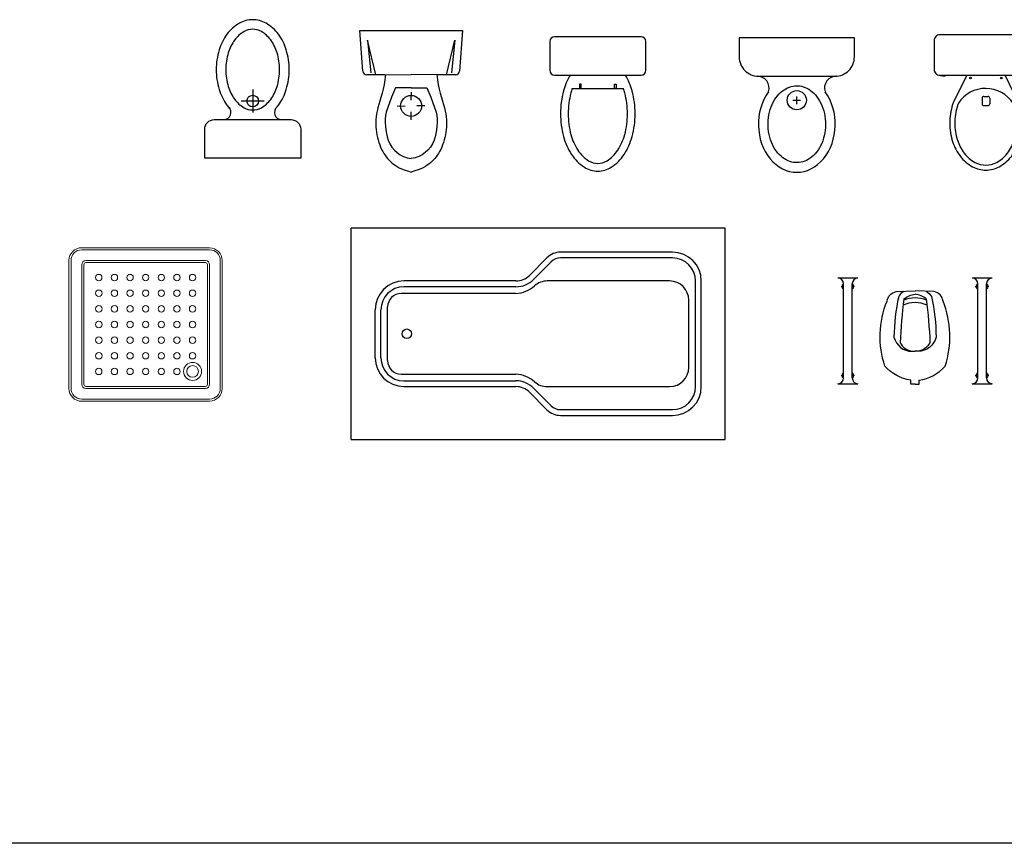
# Model space of a CAD drawing. Units: inches. Extents: x 68472 to 68592, y 19630 to 19656.
# Drawn here: x 68479 to 68484, y 19631 to 19635 of the extents above; entities that cross this region are included whole.
import ezdxf

# ---------------------------------------------------------------- set-up
doc = ezdxf.new("R2010")
doc.units = ezdxf.units.IN
doc.header["$LTSCALE"] = 100
doc.header["$MEASUREMENT"] = 0
for name, color, linetype in [('MARCO', 17, 'Continuous'), ('TEFRIŞ', 11, 'Continuous'), ('TF2', 6, 'Continuous'), ('THIET-BI', 21, 'Continuous')]:
    doc.layers.add(name, color=color, linetype=linetype)
doc.layers.add('TEFRIS1', color=161, linetype='Continuous', lineweight=15)

# ---------------------------------------------------------------- blocks, each defined once
blk = doc.blocks.new('195')
at = {"layer": 'TEFRIŞ', "color": 8}
for p, q in [((17592.86, 89631.01), (17582.36, 89631.01)), ((17662.86, 89631.01), (17652.36, 89631.01)), ((17584.03, 89626.68), (17585.36, 89626.68)), ((17585.36, 89579.01), (17585.36, 89628.01)), ((17589.86, 89579.01), (17589.86, 89628.01)), ((17591.03, 89626.68), (17589.86, 89626.68)), ((17654.03, 89626.68), (17655.36, 89626.68)), ((17655.36, 89579.01), (17655.36, 89628.01)), ((17659.86, 89579.01), (17659.86, 89628.01)), ((17661.03, 89626.68), (17659.86, 89626.68)), ((17584.03, 89580.33), (17585.36, 89580.33)), ((17591.03, 89580.33), (17589.86, 89580.33)), ((17654.03, 89580.33), (17655.36, 89580.33)), ((17661.03, 89580.33), (17659.86, 89580.33)), ((17582.36, 89576.01), (17592.86, 89576.01)), ((17652.36, 89576.01), (17662.86, 89576.01))]:
    blk.add_line(p, q, dxfattribs=at)
at = {"layer": 'TEFRIŞ'}
for points in [[(17622.61, 89575.84), (17620.46, 89575.84), (17620.46, 89577.88, -0.168727), (17606.9, 89585.08, -0.176185), (17608.02, 89619.07, -0.324566), (17612.71, 89623.98), (17622.61, 89624.34)], [(17616.69, 89624.12, 0.160092), (17614.1, 89621.39, 0.054189), (17611.63, 89600.26, 0.344175), (17621.06, 89592.91), (17622.61, 89592.91)], [(17622.61, 89575.84), (17624.75, 89575.84), (17624.75, 89577.88, 0.168727), (17638.32, 89585.08, 0.176185), (17637.19, 89619.07, 0.324566), (17632.51, 89623.98), (17622.61, 89624.34)], [(17628.53, 89624.12, -0.160092), (17631.12, 89621.39, -0.054189), (17633.58, 89600.26, -0.344175), (17624.16, 89592.91), (17622.61, 89592.91)]]:
    blk.add_lwpolyline(points, format="xyb", dxfattribs=at)
at = {"layer": 'TEFRIŞ', "color": 8}
for points in [[(17616.76, 89620.16, 0.020389), (17614.84, 89597.39, 0.229417), (17621.06, 89592.91, 121.261719)], [(17616.76, 89620.16, -0.151626), (17622.61, 89622.62, -4.523541)], [(17628.46, 89620.16, 0.151626), (17622.61, 89622.62, 4.523541)], [(17628.46, 89620.16, -0.020389), (17630.38, 89597.39, -0.229417), (17624.16, 89592.91, -121.261719)]]:
    blk.add_lwpolyline(points, format="xyb", dxfattribs=at)
for centre, radius, start, end in [((17582.36, 89628.01), 3, 0, 90), ((17592.86, 89628.01), 3, 90, 180), ((17652.36, 89628.01), 3, 0, 90), ((17662.86, 89628.01), 3, 90, 180), ((17585.76, 89626.68), 1.39, 120.2968, 239.7032), ((17589.34, 89626.68), 1.39, 300.2968, 59.7032), ((17655.76, 89626.68), 1.39, 120.2968, 239.7032), ((17659.34, 89626.68), 1.39, 300.2968, 59.7032), ((17622.61, 89605.86), 14.87, 90, 113.5119), ((17622.61, 89605.86), 14.87, 66.4881, 90), ((17622.61, 89603.43), 14.87, 90, 114.7954), ((17622.61, 89603.43), 14.87, 65.2046, 90), ((17582.36, 89579.01), 3, 270, 0), ((17585.76, 89580.33), 1.39, 120.2968, 239.7032), ((17592.86, 89579.01), 3, 180, 270), ((17589.34, 89580.33), 1.39, 300.2968, 59.7032), ((17652.36, 89579.01), 3, 270, 0), ((17655.76, 89580.33), 1.39, 120.2968, 239.7032), ((17662.86, 89579.01), 3, 180, 270), ((17659.34, 89580.33), 1.39, 300.2968, 59.7032)]:
    blk.add_arc(centre, radius, start, end, dxfattribs=at)
blk = doc.blocks.new('ghjghj')
at = {"layer": 'TEFRIS1'}
for p, q in [((65761.45, -4094.71), (65828.12, -4094.71)), ((65761.45, -4095.82), (65828.12, -4095.82)), ((65754.78, -4168.04), (65754.78, -4101.38)), ((65755.89, -4168.04), (65755.89, -4101.38)), ((65761.45, -4165.82), (65761.45, -4103.6)), ((65762.56, -4165.82), (65762.56, -4103.6)), ((65763.67, -4101.38), (65825.89, -4101.38)), ((65763.67, -4102.49), (65825.89, -4102.49)), ((65827, -4165.82), (65827, -4103.6)), ((65828.12, -4165.82), (65828.12, -4103.6)), ((65833.67, -4168.04), (65833.67, -4101.38)), ((65834.67, -4168.04), (65834.67, -4101.38)), ((65763.67, -4166.93), (65825.89, -4166.93)), ((65763.67, -4168.04), (65825.89, -4168.04)), ((65761.45, -4173.6), (65828.12, -4173.6)), ((65761.45, -4174.71), (65828.12, -4174.71))]:
    blk.add_line(p, q, dxfattribs=at)
for centre, radius in [((65770.34, -4110.27), 1.67), ((65778.5, -4110.27), 1.67), ((65786.65, -4110.27), 1.67), ((65794.79, -4110.27), 1.67), ((65802.94, -4110.27), 1.67), ((65811.08, -4110.27), 1.67), ((65819.23, -4110.27), 1.67), ((65770.36, -4118.42), 1.67), ((65778.5, -4118.42), 1.67), ((65786.65, -4118.42), 1.67), ((65794.79, -4118.42), 1.67), ((65802.94, -4118.42), 1.67), ((65811.08, -4118.42), 1.67), ((65819.23, -4118.42), 1.67), ((65770.36, -4126.56), 1.67), ((65778.5, -4126.56), 1.67), ((65786.65, -4126.56), 1.67), ((65794.79, -4126.56), 1.67), ((65802.94, -4126.56), 1.67), ((65811.08, -4126.56), 1.67), ((65819.23, -4126.56), 1.67), ((65770.36, -4134.71), 1.67), ((65778.5, -4134.71), 1.67), ((65786.65, -4134.71), 1.67), ((65794.79, -4134.71), 1.67), ((65802.94, -4134.71), 1.67), ((65811.08, -4134.71), 1.67), ((65819.23, -4134.71), 1.67), ((65770.36, -4142.86), 1.67), ((65778.5, -4142.86), 1.67), ((65786.65, -4142.86), 1.67), ((65794.79, -4142.86), 1.67), ((65802.94, -4142.86), 1.67), ((65811.08, -4142.86), 1.67), ((65819.23, -4142.86), 1.67), ((65770.36, -4151.01), 1.67), ((65778.5, -4151.01), 1.67), ((65786.65, -4151.01), 1.67), ((65794.79, -4151.01), 1.67), ((65802.94, -4151.01), 1.67), ((65811.08, -4151.01), 1.67), ((65819.23, -4151.01), 1.67), ((65819.23, -4159.16), 4.72), ((65819.23, -4159.16), 3.06), ((65770.34, -4159.16), 1.67), ((65778.5, -4159.16), 1.67), ((65786.65, -4159.16), 1.67), ((65794.79, -4159.16), 1.67), ((65802.93, -4159.16), 1.67), ((65811.08, -4159.16), 1.67)]:
    blk.add_circle(centre, radius, dxfattribs=at)
for centre, radius, start, end in [((65761.45, -4101.38), 6.67, 90, 180), ((65828.12, -4101.38), 6.56, 0, 90), ((65761.45, -4101.38), 5.56, 90, 180), ((65828.12, -4101.38), 5.56, 0, 90), ((65763.67, -4103.6), 2.22, 90, 180), ((65763.67, -4103.6), 1.11, 90, 180), ((65825.89, -4103.6), 2.22, 0, 90), ((65825.89, -4103.6), 1.11, 0, 90), ((65763.67, -4165.82), 2.22, 180, 270), ((65763.67, -4165.82), 1.11, 180, 270), ((65825.89, -4165.82), 2.22, 270, 0), ((65825.89, -4165.82), 1.11, 270, 0), ((65761.45, -4168.04), 6.67, 180, 270), ((65761.45, -4168.04), 5.56, 180, 270), ((65828.12, -4168.04), 6.56, 270, 0), ((65828.12, -4168.04), 5.56, 270, 0)]:
    blk.add_arc(centre, radius, start, end, dxfattribs=at)
blk = doc.blocks.new('kln')
at = {"layer": 'TF2'}
for p, q in [((65734.78, -4482.51), (65734.78, -4372.51)), ((65929.78, -4372.51), (65734.78, -4372.51)), ((65929.78, -4482.51), (65929.78, -4372.51)), ((65902.28, -4385.01), (65843.92, -4385.01)), ((65902.28, -4388.01), (65843.92, -4388.01)), ((65820.63, -4400.01), (65762.28, -4400.01)), ((65820.63, -4403.01), (65762.28, -4403.01)), ((65900.78, -4400.01), (65836.99, -4400.01)), ((65914.28, -4455.01), (65914.28, -4400.01)), ((65917.28, -4455.01), (65917.28, -4400.01)), ((65820.63, -4406.51), (65760.78, -4406.51)), ((65753.78, -4441.51), (65753.78, -4413.51)), ((65910.78, -4445.01), (65910.78, -4410.01)), ((65747.28, -4440.01), (65747.28, -4415.01)), ((65750.28, -4440.01), (65750.28, -4415.01))]:
    blk.add_line(p, q, dxfattribs=at)
at = {"layer": 'TF2', "linetype": 'Continuous'}
for p, q in [((65827.71, -4397.08), (65836.85, -4387.94)), ((65829.83, -4399.21), (65838.97, -4390.06)), ((65760.78, -4448.51), (65820.63, -4448.51)), ((65762.28, -4452.01), (65820.63, -4452.01)), ((65762.28, -4455.01), (65820.63, -4455.01)), ((65827.71, -4457.94), (65836.85, -4467.08)), ((65829.83, -4455.82), (65838.97, -4464.96)), ((65836.99, -4455.01), (65900.78, -4455.01)), ((65843.92, -4467.01), (65902.28, -4467.01)), ((65843.92, -4470.01), (65902.28, -4470.01)), ((65734.78, -4482.51), (65929.78, -4482.51))]:
    blk.add_line(p, q, dxfattribs=at)
blk.add_circle((65763.78, -4427.51), 2.5, dxfattribs=at)
for centre, radius, start, end in [((65843.92, -4395.01), 10, 90, 135), ((65843.92, -4395.01), 7, 90, 135), ((65820.63, -4390.01), 10, 270, 315), ((65820.63, -4390.01), 13, 270, 315), ((65819.54, -4389.99), 16.56, 273.7958, 311.0708), ((65836.99, -4410.01), 10, 90, 131.0708), ((65762.28, -4440.01), 15, 180, 270), ((65762.28, -4440.01), 12, 180, 270), ((65760.78, -4441.51), 7, 180, 270), ((65819.54, -4465.04), 16.56, 48.9292, 86.2042), ((65900.78, -4445.01), 10, 270, 0), ((65820.63, -4465.01), 13, 45, 90), ((65836.99, -4445.01), 10, 228.9292, 270), ((65820.63, -4465.01), 10, 45, 90), ((65902.28, -4455.01), 12, 270, 0), ((65902.28, -4455.01), 15, 270, 0), ((65843.92, -4460.01), 7, 225, 270), ((65843.92, -4460.01), 10, 225, 270)]:
    blk.add_arc(centre, radius, start, end, dxfattribs=at)
at = {"layer": 'TF2'}
for centre, radius, start, end in [((65902.28, -4400.01), 15, 0, 90), ((65902.28, -4400.01), 12, 0, 90), ((65762.28, -4415.01), 15, 90, 180), ((65762.28, -4415.01), 12, 90, 180), ((65900.78, -4410.01), 10, 0, 90), ((65760.78, -4413.51), 7, 90, 180)]:
    blk.add_arc(centre, radius, start, end, dxfattribs=at)
blk = doc.blocks.new('WC-P06')
at = {"color": 0}
for p, q in [((-251.5, -211.4), (-267.5, 0)), ((-267.5, 0), (267.5, 0)), ((267.5, 0), (251.5, -211.4)), ((-184, -229.7), (-227.5, -49.5)), ((-227.5, -49.5), (-210.5, -219.9)), ((184, -229.7), (227.5, -49.5)), ((227.5, -49.5), (210.5, -219.9)), ((-137.5, -229.6), (-231.5, -229.9)), ((-0.6, -320.1), (-0.9, -361.5)), ((-72.3, -392.3), (-30.8, -392.7)), ((71.7, -391.8), (30.3, -391.5)), ((0, -464.1), (0.3, -422.6))]:
    blk.add_line(p, q, dxfattribs=at)
for points in [[(-133.2, -229.5), (-136.7, -255.9), (-141.2, -280.9), (-146.3, -304.5), (-151.8, -326.7), (-157.5, -347.6), (-163.1, -367.3), (-168.3, -385.7), (-173, -403), (-176.9, -419.1), (-180, -434.3), (-182.3, -448.7), (-183.9, -462.5), (-184.7, -475.9), (-184.8, -489.1), (-184.3, -502.2), (-183.1, -515.4), (-181.3, -528.8), (-178.8, -542.4), (-175.9, -556), (-172.4, -569.5), (-168.4, -582.7), (-163.9, -595.4), (-159.1, -607.7), (-153.9, -619.2), (-148.3, -629.9), (-142.4, -639.9), (-136.2, -649.1), (-129.6, -657.8), (-122.8, -665.9), (-115.6, -673.6), (-108.1, -680.9), (-100.3, -688), (-92.2, -694.8), (-83.5, -701.4), (-73.8, -707.7), (-62.8, -713.9), (-50.3, -719.8), (-35.9, -725.5), (-19.2, -731), (0, -736.3)], [(-137.5, -229.6), (0.2, -229)], [(137.5, -229.6), (-0.2, -229)], [(133.2, -229.5), (136.7, -255.9), (141.2, -280.9), (146.3, -304.5), (151.8, -326.7), (157.5, -347.6), (163.1, -367.3), (168.3, -385.7), (173, -403), (176.9, -419.1), (180, -434.3), (182.3, -448.7), (183.9, -462.5), (184.7, -475.9), (184.8, -489.1), (184.3, -502.2), (183.1, -515.4), (181.3, -528.8), (178.8, -542.4), (175.9, -556), (172.4, -569.5), (168.4, -582.7), (163.9, -595.4), (159.1, -607.7), (153.9, -619.2), (148.3, -629.9), (142.4, -639.9), (136.2, -649.1), (129.6, -657.8), (122.8, -665.9), (115.6, -673.6), (108.1, -680.9), (100.3, -688), (92.2, -694.8), (83.5, -701.4), (73.8, -707.7), (62.8, -713.9), (50.3, -719.8), (35.9, -725.5), (19.2, -731), (0, -736.3)], [(231.5, -229.9), (137.5, -229.6)]]:
    blk.add_lwpolyline(points, dxfattribs=at)
for points in [[(-0.3, -297.4), (-81.7, -297.4), (-81.7, -297.4), (-81.7, -297.4), (-101.7, -347.4), (-130.6, -424.1, 0.123686), (-119.3, -571.1, 0.278027), (-0.3, -666.5)], [(0.3, -297.4), (81.7, -297.4), (81.7, -297.4), (81.7, -297.4), (101.7, -347.4), (130.6, -424.1, -0.123686), (119.3, -571.1, -0.278027), (0.3, -666.5)]]:
    blk.add_lwpolyline(points, format="xyb", dxfattribs=at)
blk.add_circle((-0.3, -392.1), 54.6, dxfattribs=at)
for centre, start, end in [((-231.5, -209.9), 184.3307, 270.2219), ((231.5, -209.9), 269.7781, 355.6693)]:
    blk.add_arc(centre, 20, start, end, dxfattribs=at)
blk = doc.blocks.new('A$C0CD50FEE')
for p, q in [((5, 7.13), (5, 4.73)), ((6.2, 5.93), (3.8, 5.93))]:
    blk.add_line(p, q)
for points in [[(7.39, 5.16, 0.028765), (7.69, 5.52, 0.084488), (8.5, 7.15, 0.073614), (8.8, 9.2, 0.073614), (8.5, 11.25, 0.084488), (7.69, 12.88, 0.106412), (6.39, 14.03, 0.129635), (5, 14.4, 0.129635), (3.61, 14.03, 0.106412), (2.31, 12.88, 0.084488), (1.5, 11.25, 0.073614), (1.2, 9.2, 0.073614)], [(1.2, 9.2, 0.073614), (1.5, 7.15, 0.084488), (2.31, 5.52, 0.028765), (2.61, 5.16, 0.129635)]]:
    blk.add_lwpolyline(points, format="xyb")
for points in [[(2.2, 9.2, 0.073614), (2.46, 7.44, 0.084488), (3.12, 6.11, 0.106412), (4.1, 5.24, 0.129635), (5, 5, 0.129635), (5.9, 5.24, 0.106412), (6.88, 6.11, 0.084488), (7.54, 7.44, 0.073614), (7.8, 9.2, 0.073614), (7.54, 10.96, 0.084488), (6.88, 12.29, 0.106412), (5.9, 13.16, 0.129635), (5, 13.4, 0.129635), (4.1, 13.16, 0.106412), (3.12, 12.29, 0.084488), (2.46, 10.96, 0.073614)], [(10, 3), (10, 0), (0, 0), (0, 3, -0.414214), (1, 4), (9, 4, -0.414214)]]:
    blk.add_lwpolyline(points, format="xyb", close=True)
blk.add_circle((5, 5.93), 0.6)
for centre, start, end in [((1.98, 4.75), 270, 50.091), ((8.02, 4.75), 129.909, 270)]:
    blk.add_arc(centre, 0.755, start, end)
blk = doc.blocks.new('A$C3C0C6A94')
at = {"layer": 'THIET-BI'}
for p, q in [((280, 375), (320, 375)), ((300, 355), (300, 395))]:
    blk.add_line(p, q, dxfattribs=at)
blk.add_lwpolyline([(100, 500), (500, 500, 0.414214), (600, 600), (600, 700), (0, 700), (0, 600, 0.414214)], format="xyb", close=True, dxfattribs=at)
blk.add_circle((300, 375), 50, dxfattribs=at)
for centre, start, end in [((94.7, 439.3), 341.3068, 91.1991), ((505.2, 439.3), 88.8009, 198.6932), ((505.2, 439.3), 199.0058, 200.4542)]:
    blk.add_arc(centre, 61, start, end, dxfattribs=at)
blk.add_ellipse((300, 250), major_axis=(0, 250), ratio=0.8, start_param=0.834075, end_param=5.449111, dxfattribs=at)
blk.add_open_spline([(300, 450), (287.1, 450), (274.2, 447.8), (248.8, 438.6), (236.3, 431.6), (212.5, 412.9), (201.3, 401.2), (181.5, 373.5), (173, 357.6), (159.7, 322.8), (154.9, 304.1), (149.7, 265.4), (149.3, 245.5), (152.9, 206.5), (156.9, 187.4), (168.8, 151.7), (176.7, 135.1), (195.5, 105.9), (206.3, 93.3), (229.5, 72.9), (241.9, 65.1), (267.1, 54.2), (280, 51.1), (305.8, 49.4), (318.7, 50.8), (344.2, 58.3), (356.9, 64.3), (381.1, 81.3), (392.7, 92.2), (413.3, 118.3), (422.5, 133.5), (437.1, 167.2), (442.6, 185.5), (449.4, 223.8), (450.7, 243.6), (448.7, 282.8), (445.5, 302.2), (435, 338.8), (427.7, 355.9), (410.1, 386.5), (399.7, 399.9), (377.1, 422.1), (365, 430.8), (339.9, 443.5), (327.1, 447.4), (309.5, 449.7), (304.7, 450), (300, 450)], degree=3, knots=[0, 0, 0, 0, 0.280897, 0.280897, 0.561794, 0.561794, 0.842691, 0.842691, 1.123587, 1.123587, 1.404484, 1.404484, 1.685381, 1.685381, 1.966278, 1.966278, 2.247175, 2.247175, 2.528072, 2.528072, 2.808968, 2.808968, 3.089865, 3.089865, 3.370762, 3.370762, 3.651659, 3.651659, 3.932556, 3.932556, 4.213453, 4.213453, 4.494349, 4.494349, 4.775246, 4.775246, 5.056143, 5.056143, 5.33704, 5.33704, 5.617937, 5.617937, 5.898834, 5.898834, 6.17973, 6.17973, 6.283185, 6.283185, 6.283185, 6.283185], dxfattribs=at)
blk = doc.blocks.new('A$C793314D9')
at = {"layer": 'THIET-BI', "linetype": 'Continuous'}
for p, q in [((0, 675), (0, 525)), ((475, 700), (25, 700)), ((500, 525), (500, 675)), ((25, 500), (475, 500)), ((117.1, 430), (382.9, 430)), ((163.6, 452.4), (153.8, 452.4)), ((153.8, 452.4), (153.8, 429.9)), ((153.8, 429.9), (163.6, 429.9)), ((163.6, 429.9), (163.6, 452.4)), ((336.2, 452.4), (345.9, 452.4)), ((336.2, 429.9), (336.2, 452.4)), ((345.9, 429.9), (336.2, 429.9)), ((345.9, 452.4), (345.9, 429.9))]:
    blk.add_line(p, q, dxfattribs=at)
for centre, radius, start, end in [((25, 675), 25, 90, 180), ((475, 675), 25, 0, 90), ((25, 525), 25, 180, 270), ((475, 525), 25, 270, 0), ((383.8, 333.9), 323.5, 149.0966, 164.9269), ((116.2, 333.9), 323.5, 15.0731, 30.9034), ((513.7, 298.9), 458.1, 164.9269, 180), ((383.8, 333.9), 283.5, 160.176, 164.9269), ((116.2, 333.9), 283.5, 15.0731, 19.824), ((-13.7, 298.9), 458.1, 0, 15.0731), ((513.7, 298.9), 418.1, 164.9269, 180), ((-13.7, 298.9), 418.1, 0, 15.0731), ((513.7, 298.9), 458.1, 180, 195.0731), ((513.7, 298.9), 418.1, 180, 195.0731), ((-13.7, 298.9), 418.1, 344.9269, 360), ((-13.7, 298.9), 458.1, 344.9269, 0), ((383.8, 263.9), 323.5, 195.0731, 213.0315), ((383.8, 263.9), 283.5, 195.0731, 213.0315), ((116.2, 263.9), 283.5, 326.9685, 344.9269), ((116.2, 263.9), 323.5, 326.9685, 344.9269), ((301.7, 210.5), 185.5, 213.0315, 237.5002), ((198.3, 210.5), 185.5, 302.4998, 326.9685), ((301.7, 210.5), 225.5, 213.0315, 237.5002), ((250, 129.3), 89.3, 237.5002, 270), ((250, 129.3), 89.3, 270, 302.4998), ((198.3, 210.5), 225.5, 302.4998, 326.9685), ((250, 129.3), 129.3, 237.5002, 270), ((250, 129.3), 129.3, 270, 302.4998)]:
    blk.add_arc(centre, radius, start, end, dxfattribs=at)
blk = doc.blocks.new('WC-P02')
for p, q in [((68.6, 153.9), (88.6, 153.9)), ((58.6, 143.9), (58.6, 115.8)), ((68.6, 105.8), (88.6, 105.8)), ((98.6, 143.9), (98.6, 115.8))]:
    blk.add_line(p, q)
blk.add_lwpolyline([(-161.4, 474.5, 0.414214), (-191.4, 444.5), (-191.4, 294.5, 0.414214), (-161.4, 264.5), (318.6, 264.5, 0.414214), (348.6, 294.5), (348.6, 444.5, 0.414214), (318.6, 474.5)], format="xyb", close=True)
blk.add_lwpolyline([(-132.6, 264.5), (-132.6, 258.7), (-145.1, 258.7), (-147, 260.5), (-149, 261.8), (-150.9, 261.6), (-159, 261.6), (-159, 264.5)])
for points in [[(-21.4, 264.5), (-91.1, 120.7, 0.010294), (-94.5, 110.9, 0.077224), (-109.4, 14.7, 0.077224), (-94.5, -81.5, 0.087), (-54.4, -158.2, 0.105687), (9.3, -212.4, 0.124183), (78.6, -229.8, 0.124183), (147.8, -212.4, 0.105687), (211.5, -158.2, 0.087), (251.6, -81.5, 0.077224), (266.6, 14.7, 0.077224), (251.6, 110.9, 0.010294), (248.3, 120.7), (178.6, 264.5)], [(-83.4, 14.7, 0.077224), (-69.7, -73.6, 0.087), (-33.7, -142.4, 0.105687), (21.6, -189.5, 0.124183), (78.6, -203.8, 0.124183), (135.5, -189.5, 0.105687), (190.9, -142.4, 0.087), (226.9, -73.6, 0.077224), (240.6, 14.7, 0.077224), (226.9, 103, 0.018244), (221.3, 118.5, 0.018244)], [(-64.2, 118.5, 0.018244), (-69.7, 103, 0.077224), (-83.4, 14.7, 0.077224)]]:
    blk.add_lwpolyline(points, format="xyb")
for centre in [(-1.4, 249.5), (158.6, 249.5)]:
    blk.add_circle(centre, 4)
for centre, radius, start, end in [((78.3, 25.2), 170.2, 32.9845, 146.7928), ((68.6, 143.9), 10, 90, 180), ((88.6, 143.9), 10, 0, 90), ((68.6, 115.8), 10, 180, 270), ((88.6, 115.8), 10, 270, 360)]:
    blk.add_arc(centre, radius, start, end)

msp = doc.modelspace()

# ---------------------------------------------------------------- linework, layer by layer
at = {"layer": 'MARCO'}
msp.add_line((68511.4134, 19630.8257), (68472.3272, 19630.8257), dxfattribs=at)

# ---------------------------------------------------------------- block references
at = {"xscale": 0.009993319865316153, "yscale": 0.009993319865316153, "zscale": 0.009993319865316153}
for name, p in [('kln', (67823.9358, 19677.7234)), ('ghjghj', (67822.2657, 19674.8458))]:
    msp.add_blockref(name, p, dxfattribs=at)
at = {"layer": 'TEFRIŞ', "xscale": 0.009993319865316153, "yscale": 0.009993319865316153, "zscale": 0.009993319865316153}
msp.add_blockref('195', (68307.6733, 18738.0562), dxfattribs=at)
at = {"layer": 'THIET-BI'}
for name, p, xscale, yscale, zscale in [('A$C0CD50FEE', (68480.0816, 19634.3928), 0.05000000000001662, 0.05000000000001662, 0.05000000000001662), ('WC-P06', (68481.157, 19635.0563), 0.001000000000000332, 0.001000000000000332, 0.001000000000000332), ('A$C793314D9', (68481.8792, 19634.3244), 0.001000000000000332, 0.001000000000000332, 0.001000000000000332), ('A$C3C0C6A94', (68482.8658, 19634.3187), 0.001000000000000332, 0.001000000000000332, 0.001000000000000332), ('WC-P02', (68484.072, 19634.5598), 0.001000000000000332, 0.001000000000000332, 0.001000000000000332)]:
    msp.add_blockref(name, p, dxfattribs=dict(at, xscale=xscale, yscale=yscale, zscale=zscale))

doc.saveas('drawing.dxf')
